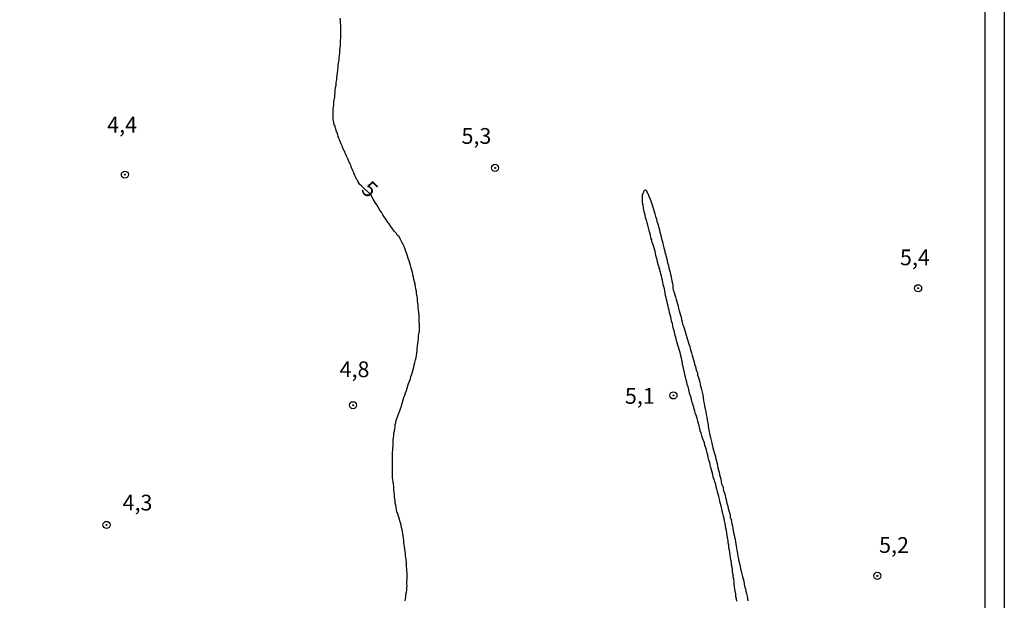
# Model space of a CAD drawing. Units: millimetres. Extents: x 192780 to 195191, y 1652122 to 1654896.
# Drawn here: x 195034 to 195191, y 1652383 to 1652476 of the extents above; entities that cross this region are included whole.
import ezdxf
from ezdxf.enums import TextEntityAlignment as Align

# ---------------------------------------------------------------- set-up
doc = ezdxf.new("R2010")
doc.units = ezdxf.units.MM
for name, color, linetype in [('IMAGEM', 7, 'Continuous'), ('V-CURVA_MESTRA', 1, 'Continuous'), ('V-PONTO_DE_APARELHO', 4, 'Continuous'), ('V-TEXTO_DE_ALTIMETRIA', 30, 'Continuous'), ('X-LIMITE_5000', 6, 'Continuous')]:
    doc.layers.add(name, color=color, linetype=linetype)
picture_1 = doc.add_image_def('image1.jpg', size_in_pixel=(4016, 4622))

# ---------------------------------------------------------------- blocks, each defined once
blk = doc.blocks.new('805')
at = {"color": 0, "linetype": 'ByBlock', "lineweight": -2}
for radius in [0.562, 0.0806]:
    blk.add_circle((0, 0), radius, dxfattribs=at)

msp = doc.modelspace()

# ---------------------------------------------------------------- linework, layer by layer
at = {"layer": 'V-CURVA_MESTRA'}
for points in [[(195095.54, 1652383.37), (195095.6, 1652383.71), (195095.67, 1652384.05), (195095.67, 1652384.4), (195095.76, 1652384.74), (195095.8, 1652385.08), (195095.84, 1652385.43), (195095.86, 1652385.77), (195095.84, 1652386.11), (195095.84, 1652386.46), (195095.88, 1652386.8), (195095.88, 1652387.14), (195095.88, 1652387.49), (195095.88, 1652387.83), (195095.84, 1652388.17), (195095.82, 1652388.52), (195095.75, 1652388.86), (195095.75, 1652389.2), (195095.75, 1652389.55), (195095.71, 1652389.89), (195095.67, 1652390.23), (195095.62, 1652390.58), (195095.6, 1652390.92), (195095.58, 1652391.26), (195095.52, 1652391.39), (195095.5, 1652391.61), (195095.45, 1652391.95), (195095.41, 1652392.29), (195095.37, 1652392.64), (195095.32, 1652392.98), (195095.28, 1652393.32), (195095.22, 1652393.67), (195095.19, 1652394.01), (195095.11, 1652394.35), (195095.07, 1652394.69), (195094.98, 1652395.04), (195094.94, 1652395.38), (195094.39, 1652397.17), (195094.38, 1652397.31), (195094.29, 1652397.33), (195094.25, 1652397.53), (195094.19, 1652397.87), (195094.12, 1652398.21), (195094.08, 1652398.56), (195093.99, 1652398.9), (195093.99, 1652399.24), (195093.91, 1652399.54), (195093.86, 1652399.89), (195093.86, 1652400.23), (195093.8, 1652400.57), (195093.78, 1652400.92), (195093.74, 1652401.26), (195093.74, 1652401.6), (195093.7, 1652401.9), (195093.65, 1652402.25), (195093.58, 1652402.59), (195093.56, 1652402.93), (195093.56, 1652403.28), (195093.56, 1652403.62), (195093.56, 1652403.96), (195093.56, 1652404.26), (195093.56, 1652404.61), (195093.56, 1652404.95), (195093.56, 1652405.29), (195093.56, 1652405.64), (195093.56, 1652405.98), (195093.56, 1652406.32), (195093.56, 1652406.62), (195093.56, 1652406.97), (195093.59, 1652407.31), (195093.59, 1652407.65), (195093.65, 1652408), (195093.65, 1652408.34), (195093.65, 1652408.64), (195093.65, 1652408.94), (195093.72, 1652409.21), (195093.78, 1652409.63), (195093.78, 1652409.97), (195093.84, 1652410.31), (195093.91, 1652410.66), (195093.95, 1652411), (195093.99, 1652411.34), (195094.06, 1652411.64), (195094.12, 1652411.99), (195094.25, 1652412.33), (195094.94, 1652414.1), (195094.94, 1652414.17), (195094.98, 1652414.28), (195095.03, 1652414.52), (195095.15, 1652414.9), (195095.24, 1652415.25), (195095.37, 1652415.63), (195095.5, 1652416.02), (195095.62, 1652416.36), (195095.75, 1652416.75), (195095.86, 1652417.14), (195095.97, 1652417.48), (195096.1, 1652417.86), (195096.27, 1652418.21), (195096.27, 1652418.21), (195096.4, 1652418.59), (195096.48, 1652418.98), (195096.61, 1652419.32), (195096.74, 1652419.71), (195096.85, 1652420.1), (195096.91, 1652420.44), (195097, 1652420.83), (195097.08, 1652421.21), (195097.21, 1652421.6), (195097.3, 1652421.98), (195097.34, 1652422.33), (195097.41, 1652422.71), (195097.47, 1652423.1), (195097.47, 1652423.44), (195097.51, 1652423.83), (195097.55, 1652424.21), (195097.62, 1652424.6), (195097.68, 1652424.99), (195097.68, 1652425.37), (195097.75, 1652425.76), (195097.81, 1652426.15), (195097.81, 1652426.53), (195097.81, 1652426.92), (195097.81, 1652427.3), (195097.79, 1652427.65), (195097.77, 1652428.03), (195097.77, 1652428.42), (195097.77, 1652428.76), (195097.73, 1652429.15), (195097.69, 1652429.54), (195097.64, 1652429.88), (195097.64, 1652430.26), (195097.58, 1652430.61), (195097.53, 1652430.99), (195097.51, 1652431.38), (195097.45, 1652431.72), (195097.38, 1652432.11), (195097.34, 1652432.5), (195097.25, 1652432.84), (195097.21, 1652433.23), (195097.13, 1652433.61), (195097.06, 1652434), (195096.95, 1652434.38), (195096.87, 1652434.73), (195096.78, 1652435.11), (195096.7, 1652435.5), (195096.59, 1652435.84), (195096.5, 1652436.23), (195096.4, 1652436.62), (195096.31, 1652436.96), (195096.18, 1652437.34), (195096.05, 1652437.69), (195095.92, 1652438.07), (195095.8, 1652438.46), (195095.67, 1652438.8), (195095.54, 1652439.19), (195095.41, 1652439.58), (195095.26, 1652439.92), (195095.05, 1652440.31), (195094.83, 1652440.69), (195094.64, 1652441.08), (195094.59, 1652441.16), (195094.49, 1652441.2), (195094.47, 1652441.35), (195094.34, 1652441.37), (195094.34, 1652441.33), (195094.19, 1652441.64), (195093.86, 1652441.95), (195093.54, 1652442.41), (195093.27, 1652442.79), (195093.01, 1652443.18), (195092.75, 1652443.52), (195092.47, 1652443.91), (195092.24, 1652444.3), (195092, 1652444.64), (195091.81, 1652445.02), (195091.55, 1652445.35), (195091.25, 1652445.84), (195091.04, 1652446.23), (195090.78, 1652446.59), (195090.5, 1652447.08), (195090.28, 1652447.47), (195090.16, 1652447.75), (195088.67, 1652449.15), (195088.31, 1652449.5), (195088.18, 1652449.74), (195088.14, 1652449.81), (195088.05, 1652449.96), (195087.92, 1652450.17), (195087.88, 1652450.24), (195087.86, 1652450.3), (195087.84, 1652450.32), (195087.79, 1652450.39), (195087.73, 1652450.56), (195087.66, 1652450.65), (195087.56, 1652450.86), (195087.47, 1652451.12), (195087.39, 1652451.26), (195087.3, 1652451.5), (195087.26, 1652451.72), (195087.26, 1652451.72), (195087.13, 1652451.86), (195087.07, 1652452.1), (195087, 1652452.32), (195086.87, 1652452.53), (195086.81, 1652452.75), (195086.7, 1652452.98), (195086.57, 1652453.26), (195086.46, 1652453.52), (195086.36, 1652453.73), (195086.23, 1652453.95), (195086.14, 1652454.21), (195086.06, 1652454.42), (195085.97, 1652454.68), (195085.84, 1652454.89), (195085.74, 1652455.11), (195085.63, 1652455.37), (195085.56, 1652455.56), (195085.39, 1652455.86), (195085.29, 1652456.14), (195085.2, 1652456.4), (195085.11, 1652456.61), (195085.05, 1652456.82), (195084.94, 1652456.99), (195084.88, 1652457.3), (195084.81, 1652457.55), (195084.68, 1652457.81), (195084.62, 1652458.03), (195084.55, 1652458.28), (195084.45, 1652458.47), (195084.43, 1652458.75), (195084.32, 1652458.86), (195084.3, 1652458.97), (195084.14, 1652459.78), (195084.12, 1652460.17), (195084.12, 1652460.56), (195084.12, 1652460.94), (195084.12, 1652461.33), (195084.19, 1652461.72), (195084.23, 1652462.1), (195084.25, 1652462.49), (195084.3, 1652462.87), (195084.38, 1652463.26), (195084.38, 1652463.65), (195084.43, 1652464.03), (195084.47, 1652464.42), (195084.51, 1652464.8), (195084.6, 1652465.19), (195084.64, 1652465.62), (195084.73, 1652466.01), (195084.73, 1652466.39), (195084.79, 1652466.78), (195084.85, 1652467.16), (195084.88, 1652467.55), (195084.94, 1652467.98), (195084.94, 1652468.37), (195085.01, 1652468.75), (195085.07, 1652469.14), (195085.07, 1652469.52), (195085.13, 1652469.91), (195085.2, 1652470.34), (195085.2, 1652470.73), (195085.26, 1652471.11), (195085.3, 1652471.5), (195085.28, 1652471.88), (195085.28, 1652472.27), (195085.33, 1652472.7), (195085.35, 1652473.09), (195085.35, 1652473.47), (195085.35, 1652473.86), (195085.35, 1652474.24), (195085.35, 1652474.63), (195085.31, 1652475.06), (195085.28, 1652475.45), (195085.26, 1652475.83)], [(195148.14, 1652383.32), (195148.1, 1652383.71), (195148.01, 1652384.1), (195147.99, 1652384.48), (195147.89, 1652384.87), (195147.84, 1652385.26), (195147.78, 1652385.64), (195147.71, 1652386.03), (195147.71, 1652386.41), (195147.65, 1652386.8), (195147.58, 1652387.19), (195147.58, 1652387.57), (195147.48, 1652387.96), (195147.46, 1652388.34), (195147.39, 1652388.73), (195147.33, 1652389.12), (195147.29, 1652389.5), (195147.22, 1652389.89), (195147.15, 1652390.28), (195147.11, 1652390.66), (195147.03, 1652391.05), (195146.99, 1652391.43), (195146.9, 1652391.82), (195146.86, 1652392.21), (195146.79, 1652392.59), (195146.77, 1652392.98), (195146.69, 1652393.36), (195146.64, 1652393.75), (195146.56, 1652394.14), (195146.51, 1652394.52), (195146.43, 1652394.91), (195146.38, 1652395.3), (195146.28, 1652395.68), (195146.21, 1652396.07), (195146.13, 1652396.45), (195146.04, 1652396.84), (195145.95, 1652397.23), (195145.82, 1652397.61), (195145.76, 1652398), (195145.66, 1652398.38), (195145.57, 1652398.77), (195145.48, 1652399.16), (195145.4, 1652399.54), (195145.31, 1652399.93), (195145.18, 1652400.32), (195145.1, 1652400.7), (195144.99, 1652401.09), (195144.88, 1652401.47), (195144.8, 1652401.86), (195144.64, 1652402.25), (195144.56, 1652402.63), (195144.41, 1652403.02), (195144.33, 1652403.41), (195144.33, 1652403.41), (195144.24, 1652403.79), (195144.11, 1652404.18), (195144.03, 1652404.56), (195143.94, 1652404.95), (195143.85, 1652405.34), (195143.72, 1652405.72), (195143.62, 1652406.11), (195143.53, 1652406.49), (195143.44, 1652406.88), (195143.34, 1652407.27), (195143.21, 1652407.65), (195143.08, 1652408.04), (195143, 1652408.43), (195142.84, 1652408.81), (195142.72, 1652409.2), (195142.59, 1652409.58), (195142.48, 1652409.97), (195142.35, 1652410.36), (195142.26, 1652410.74), (195142.16, 1652411.13), (195142.05, 1652411.51), (195141.97, 1652411.9), (195141.84, 1652412.29), (195141.75, 1652412.67), (195141.62, 1652413.06), (195141.49, 1652413.45), (195141.36, 1652413.83), (195141.28, 1652414.22), (195141.15, 1652414.6), (195141.02, 1652414.99), (195140.94, 1652415.38), (195140.85, 1652415.76), (195140.72, 1652416.15), (195140.61, 1652416.53), (195140.53, 1652416.92), (195140.42, 1652417.31), (195140.29, 1652417.69), (195140.21, 1652418.08), (195140.12, 1652418.47), (195140.03, 1652418.85), (195139.9, 1652419.24), (195139.84, 1652419.62), (195139.65, 1652420.52), (195139.56, 1652420.87), (195139.52, 1652421.21), (195139.41, 1652421.55), (195139.39, 1652421.9), (195139.26, 1652422.24), (195139.22, 1652422.58), (195139.13, 1652422.93), (195139.03, 1652423.27), (195138.9, 1652423.61), (195138.79, 1652423.96), (195138.7, 1652424.3), (195138.57, 1652424.64), (195138.51, 1652424.99), (195138.44, 1652425.33), (195138.32, 1652425.67), (195138.25, 1652426.02), (195138.15, 1652426.36), (195138.06, 1652426.7), (195137.98, 1652427.05), (195137.93, 1652427.39), (195137.8, 1652427.73), (195137.74, 1652428.08), (195137.67, 1652428.42), (195137.59, 1652428.76), (195137.5, 1652429.11), (195137.42, 1652429.45), (195137.33, 1652429.79), (195137.26, 1652430.14), (195137.18, 1652430.48), (195137.11, 1652430.82), (195136.99, 1652431.17), (195136.97, 1652431.51), (195136.86, 1652431.85), (195136.79, 1652432.2), (195136.73, 1652432.54), (195136.67, 1652432.88), (195136.6, 1652433.23), (195136.47, 1652433.57), (195136.41, 1652433.91), (195136.34, 1652434.26), (195136.26, 1652434.6), (195136.21, 1652434.94), (195136.08, 1652435.28), (195136.02, 1652435.63), (195135.98, 1652435.71), (195135.96, 1652435.86), (195135.93, 1652436.03), (195135.85, 1652436.03), (195135.83, 1652436.44), (195135.74, 1652436.51), (195135.74, 1652436.66), (195135.68, 1652436.68), (195135.68, 1652436.79), (195135.68, 1652436.85), (195135.64, 1652436.96), (195135.59, 1652437.13), (195135.53, 1652437.47), (195135.53, 1652437.47), (195135.4, 1652437.82), (195135.32, 1652438.16), (195135.27, 1652438.5), (195135.19, 1652438.85), (195135.08, 1652439.19), (195134.97, 1652439.53), (195134.88, 1652439.88), (195134.75, 1652440.22), (195134.69, 1652440.56), (195134.69, 1652440.69), (195134.62, 1652440.75), (195134.58, 1652440.73), (195134.46, 1652441.38), (195134.37, 1652441.76), (195134.24, 1652442.15), (195134.16, 1652442.58), (195134.05, 1652442.97), (195133.94, 1652443.35), (195133.83, 1652443.78), (195133.68, 1652444.17), (195133.6, 1652444.55), (195133.51, 1652444.94), (195133.42, 1652445.33), (195133.36, 1652445.71), (195133.3, 1652446.14), (195133.21, 1652446.53), (195133.17, 1652446.91), (195133.17, 1652447.3), (195133.17, 1652447.69), (195133.17, 1652447.83), (195133.3, 1652447.92), (195133.3, 1652448.07), (195133.44, 1652448.35), (195133.49, 1652448.54), (195133.66, 1652448.58), (195133.81, 1652448.41), (195133.81, 1652448.3), (195133.92, 1652448.28), (195133.94, 1652448.13), (195134.09, 1652447.96), (195134.17, 1652447.6), (195134.24, 1652447.49), (195134.28, 1652447.43), (195134.28, 1652447.36), (195134.32, 1652447.27), (195134.39, 1652447.17), (195134.41, 1652447.1), (195134.45, 1652447.02), (195134.5, 1652446.97), (195134.52, 1652446.8), (195134.54, 1652446.74), (195134.67, 1652446.35), (195134.78, 1652445.97), (195134.93, 1652445.54), (195135.04, 1652445.15), (195135.14, 1652444.77), (195135.27, 1652444.34), (195135.4, 1652443.95), (195135.48, 1652443.57), (195135.61, 1652443.18), (195135.87, 1652442.24), (195135.96, 1652441.89), (195136.04, 1652441.55), (195136.13, 1652441.16), (195136.22, 1652440.82), (195136.32, 1652440.48), (195136.41, 1652440.13), (195136.49, 1652439.79), (195136.56, 1652439.4), (195136.69, 1652439.06), (195136.75, 1652438.72), (195136.86, 1652438.37), (195136.94, 1652438.03), (195137.03, 1652437.64), (195137.12, 1652437.26), (195137.2, 1652436.92), (195137.29, 1652436.57), (195137.37, 1652436.23), (195137.46, 1652435.84), (195137.59, 1652435.5), (195137.63, 1652435.16), (195137.72, 1652434.81), (195137.8, 1652434.47), (195137.84, 1652434.08), (195137.93, 1652433.74), (195138.02, 1652433.4), (195138.02, 1652433.05), (195138.08, 1652432.71), (195138.19, 1652432.32), (195138.32, 1652431.94), (195138.4, 1652431.59), (195138.53, 1652431.21), (195138.62, 1652430.87), (195138.75, 1652430.48), (195138.83, 1652430.14), (195138.92, 1652429.79), (195139.01, 1652429.41), (195139.13, 1652429.06), (195139.22, 1652428.72), (195139.3, 1652428.38), (195139.3, 1652428.38), (195139.39, 1652428.03), (195139.48, 1652427.65), (195139.56, 1652427.3), (195139.67, 1652426.96), (195139.8, 1652426.62), (195139.91, 1652426.27), (195139.99, 1652425.89), (195140.12, 1652425.55), (195140.21, 1652425.16), (195140.34, 1652424.82), (195140.46, 1652424.47), (195140.55, 1652424.09), (195140.68, 1652423.74), (195140.76, 1652423.4), (195140.85, 1652423.06), (195140.96, 1652422.71), (195141.06, 1652422.33), (195141.15, 1652421.98), (195141.28, 1652421.64), (195141.37, 1652421.3), (195141.45, 1652420.95), (195141.58, 1652420.57), (195141.66, 1652420.22), (195141.75, 1652419.88), (195141.9, 1652419.54), (195141.94, 1652419.19), (195142.09, 1652418.81), (195142.18, 1652418.47), (195142.29, 1652418.08), (195142.35, 1652417.74), (195142.41, 1652417.37), (195142.52, 1652417.29), (195142.52, 1652417.05), (195142.57, 1652416.92), (195142.65, 1652416.49), (195142.74, 1652416.06), (195142.82, 1652415.59), (195142.86, 1652415.12), (195142.95, 1652414.69), (195143.04, 1652414.26), (195143.12, 1652413.79), (195143.21, 1652413.36), (195143.27, 1652412.93), (195143.38, 1652412.5), (195143.47, 1652412.03), (195143.55, 1652411.6), (195143.6, 1652411.17), (195143.68, 1652410.74), (195143.91, 1652409.45), (195143.94, 1652409.45), (195144, 1652409.3), (195144.03, 1652409.07), (195144.11, 1652408.68), (195144.19, 1652408.34), (195144.28, 1652408), (195144.35, 1652407.65), (195144.45, 1652407.31), (195144.56, 1652406.92), (195144.65, 1652406.58), (195144.75, 1652406.24), (195144.84, 1652405.89), (195144.93, 1652405.55), (195145.01, 1652405.16), (195145.1, 1652404.82), (195145.14, 1652404.48), (195145.27, 1652404.13), (195145.33, 1652403.79), (195145.42, 1652403.41), (195145.52, 1652403.06), (195145.61, 1652402.72), (195145.68, 1652402.38), (195145.67, 1652402.2), (195145.78, 1652401.77), (195145.85, 1652401.71), (195145.89, 1652401.64), (195145.91, 1652401.56), (195145.98, 1652401.22), (195146.06, 1652400.87), (195146.17, 1652400.49), (195146.28, 1652400.14), (195146.36, 1652399.8), (195146.47, 1652399.46), (195146.53, 1652399.11), (195146.64, 1652398.73), (195146.73, 1652398.38), (195146.79, 1652398.04), (195146.88, 1652397.7), (195146.98, 1652397.36), (195147.07, 1652397.01), (195147.11, 1652396.67), (195147.24, 1652396.28), (195147.31, 1652395.94), (195147.37, 1652395.6), (195147.48, 1652395.25), (195147.5, 1652394.91), (195147.59, 1652394.52), (195147.63, 1652394.18), (195147.72, 1652393.84), (195147.78, 1652393.49), (195147.89, 1652393.15), (195147.89, 1652393.15), (195147.93, 1652392.76), (195147.99, 1652392.42), (195148.06, 1652392.08), (195148.1, 1652391.73), (195148.12, 1652391.69), (195148.14, 1652391.47), (195148.18, 1652391.22), (195148.23, 1652391.17), (195148.25, 1652390.92), (195148.31, 1652390.49), (195148.44, 1652390.06), (195148.49, 1652389.67), (195148.57, 1652389.29), (195148.66, 1652388.86), (195148.75, 1652388.47), (195148.83, 1652388.09), (195148.96, 1652387.66), (195149.04, 1652387.27), (195149.13, 1652386.89), (195149.26, 1652386.5), (195149.32, 1652386.11), (195149.39, 1652385.73), (195149.51, 1652385.3), (195149.6, 1652384.91), (195149.67, 1652384.53), (195149.77, 1652384.14), (195149.84, 1652383.75), (195149.9, 1652383.37)]]:
    msp.add_lwpolyline(points, dxfattribs=at)
at = {"layer": 'X-LIMITE_5000'}
msp.add_lwpolyline([(192779.6, 1654893.16), (193260.96, 1654893.46), (193742.32, 1654893.75), (194223.68, 1654894.01), (194705.04, 1654894.26), (195186.4, 1654894.48), (195186.64, 1654340.18), (195186.89, 1653785.89), (195187.13, 1653231.6), (195187.37, 1652677.3), (195187.62, 1652123.01), (194706.38, 1652122.78), (194225.14, 1652122.54), (193743.9, 1652122.28), (193262.66, 1652121.99), (192781.42, 1652121.68), (192781.06, 1652675.98), (192780.69, 1653230.27), (192780.33, 1653784.57), (192779.96, 1654338.86), (192779.6, 1654893.16)], dxfattribs=at)

# ---------------------------------------------------------------- block references
at = {"layer": 'V-PONTO_DE_APARELHO', "xscale": 0.999998301267624, "yscale": 0.999998301267624, "zscale": 0.999998301267624}
for p in [(195109.81, 1652452.07), (195051.11, 1652451), (195176.9, 1652432.98), (195138.1, 1652415.97), (195087.29, 1652414.42), (195048.2, 1652395.43), (195170.43, 1652387.35)]:
    msp.add_blockref('805', p, dxfattribs=at)

# ---------------------------------------------------------------- texts
at = {"layer": 'V-TEXTO_DE_ALTIMETRIA'}
for s, p in [('4,4', (195048.3, 1652456.89)), ('5,3', (195104.49, 1652455.1)), ('5,4', (195174.02, 1652435.84)), ('4,8', (195085.16, 1652418.09)), ('5,1', (195130.4, 1652413.86)), ('4,3', (195050.74, 1652396.94)), ('5,2', (195170.71, 1652390.21))]:
    msp.add_text(s, height=2.5, dxfattribs=at).set_placement(p, align=Align.BOTTOM_LEFT)
msp.add_text('5', height=2.5, rotation=317, dxfattribs=at).set_placement((195087.88, 1652447.85), align=Align.BOTTOM_LEFT)

# ---------------------------------------------------------------- referenced raster images: frames only (the image files are external)
at = {"layer": 'IMAGEM'}
image = msp.add_image(picture_1, insert=(192780.27, 1652121.68), size_in_units=(2410.3, 2774), dxfattribs=at)
image.dxf.flags = 7

doc.saveas('drawing.dxf')
